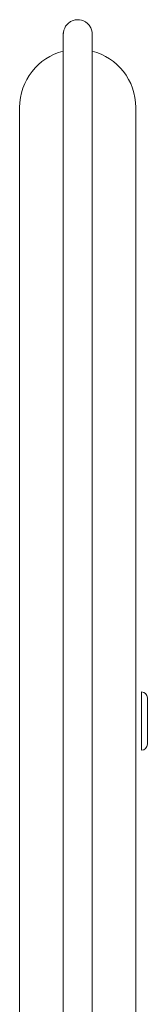
# Model space of a CAD drawing. Units: inches. Extents: x -384 to 595, y -277 to 574.
# Drawn here: x -124 to -120, y 501 to 535 of the extents above; entities that cross this region are included whole.
import ezdxf

# ---------------------------------------------------------------- set-up
doc = ezdxf.new("R2010")
doc.units = ezdxf.units.IN
doc.header["$MEASUREMENT"] = 0
doc.layers.add('Livello 1', color=7, linetype='Continuous')

# ---------------------------------------------------------------- blocks, each defined once
blk = doc.blocks.new('block 89')
at = {"layer": 'Livello 1', "color": 7, "lineweight": 18, "true_color": 0xffffff}
blk.add_lwpolyline([(-121.534, 465.635), (-121.534, 529.534)], dxfattribs=at)
blk = doc.blocks.new('block 90')
at = {"layer": 'Livello 1', "color": 7, "lineweight": 18, "true_color": 0xffffff}
blk.add_lwpolyline([(-122.532, 529.534), (-122.532, 465.635)], dxfattribs=at)
blk = doc.blocks.new('block 91')
at = {"layer": 'Livello 1', "color": 7, "lineweight": 18, "true_color": 0xffffff}
blk.add_lwpolyline([(-121.534, 529.534), (-121.534, 529.863), (-121.534, 530.177), (-121.534, 530.475), (-121.534, 530.756), (-121.534, 531.106), (-121.534, 531.425), (-121.534, 531.715), (-121.534, 531.976), (-121.534, 532.21), (-121.534, 532.418), (-121.534, 532.601), (-121.534, 532.762), (-121.534, 532.9), (-121.534, 533.034), (-121.534, 533.178), (-121.534, 533.329), (-121.534, 533.486), (-121.534, 533.646), (-121.534, 533.804), (-121.534, 533.958), (-121.534, 534.103), (-121.534, 534.236), (-121.534, 534.323), (-121.534, 534.399), (-121.534, 534.459), (-121.534, 534.503)], dxfattribs=at)
blk = doc.blocks.new('block 92')
at = {"layer": 'Livello 1', "color": 7, "lineweight": 18, "true_color": 0xffffff}
blk.add_lwpolyline([(-122.532, 534.503), (-122.532, 534.448), (-122.532, 534.369), (-122.532, 534.273), (-122.532, 534.165), (-122.532, 534.05), (-122.532, 533.931), (-122.532, 533.812), (-122.532, 533.697), (-122.532, 533.566), (-122.532, 533.406), (-122.532, 533.249), (-122.532, 533.067), (-122.532, 532.858), (-122.532, 532.62), (-122.532, 532.352), (-122.532, 532.052), (-122.532, 531.804), (-122.532, 531.537), (-122.532, 531.251), (-122.532, 530.945), (-122.532, 530.62), (-122.532, 530.275), (-122.532, 529.913), (-122.532, 529.534)], dxfattribs=at)
blk = doc.blocks.new('block 93')
at = {"layer": 'Livello 1', "color": 7, "lineweight": 18, "true_color": 0xffffff}
blk.add_lwpolyline([(-121.534, 534.503), (-121.54, 534.591), (-121.559, 534.671), (-121.586, 534.741), (-121.639, 534.829), (-121.701, 534.896), (-121.765, 534.945), (-121.833, 534.981), (-121.904, 535.005), (-121.976, 535.019), (-122.048, 535.022), (-122.117, 535.015), (-122.192, 534.996), (-122.277, 534.957), (-122.365, 534.892), (-122.407, 534.848), (-122.447, 534.795), (-122.481, 534.734), (-122.508, 534.664), (-122.526, 534.587), (-122.532, 534.503)], dxfattribs=at)
blk = doc.blocks.new('block 97')
at = {"layer": 'Livello 1', "color": 7, "lineweight": 18, "true_color": 0xffffff}
blk.add_open_spline([(-122.532, 534.508), (-122.532, 534.529), (-122.531, 534.55), (-122.528, 534.57)], degree=3, dxfattribs=at)
blk = doc.blocks.new('block 98')
at = {"layer": 'Livello 1', "color": 7, "lineweight": 18, "true_color": 0xffffff}
blk.add_open_spline([(-121.537, 534.568), (-121.535, 534.548), (-121.534, 534.529), (-121.534, 534.508)], degree=3, dxfattribs=at)
blk = doc.blocks.new('block 200')
at = {"layer": 'Livello 1', "color": 7, "lineweight": 18, "true_color": 0xffffff}
blk.add_open_spline([(-119.836, 511.963), (-119.726, 511.963), (-119.637, 511.874), (-119.637, 511.764)], degree=3, dxfattribs=at)
blk = doc.blocks.new('block 201')
at = {"layer": 'Livello 1', "color": 7, "lineweight": 18, "true_color": 0xffffff}
blk.add_open_spline([(-119.637, 510.166), (-119.637, 510.056), (-119.726, 509.966), (-119.836, 509.966)], degree=3, dxfattribs=at)
blk = doc.blocks.new('block 202')
at = {"layer": 'Livello 1', "color": 7, "lineweight": 18, "true_color": 0xffffff}
blk.add_lwpolyline([(-119.637, 511.763), (-119.637, 511.753), (-119.637, 511.72), (-119.637, 511.667), (-119.637, 511.595), (-119.637, 511.506), (-119.637, 511.402), (-119.637, 511.286), (-119.637, 511.161), (-119.637, 511.031), (-119.637, 510.899), (-119.637, 510.769), (-119.637, 510.644), (-119.637, 510.528), (-119.637, 510.424), (-119.637, 510.334), (-119.637, 510.262), (-119.637, 510.209), (-119.637, 510.177), (-119.637, 510.166)], dxfattribs=at)
blk = doc.blocks.new('block 203')
at = {"layer": 'Livello 1', "color": 7, "lineweight": 18, "true_color": 0xffffff}
blk.add_lwpolyline([(-119.836, 509.966), (-119.836, 509.977), (-119.836, 510.007), (-119.836, 510.057), (-119.836, 510.125), (-119.836, 510.21), (-119.836, 510.311), (-119.836, 510.425), (-119.836, 510.55), (-119.836, 510.683), (-119.836, 510.823), (-119.836, 510.965), (-119.836, 511.107), (-119.836, 511.246), (-119.836, 511.38), (-119.836, 511.505), (-119.836, 511.619), (-119.836, 511.719), (-119.836, 511.805), (-119.836, 511.873), (-119.836, 511.923), (-119.836, 511.953), (-119.836, 511.963)], dxfattribs=at)
blk = doc.blocks.new('block 331')
at = {"layer": 'Livello 1', "color": 7, "lineweight": 18, "true_color": 0xffffff}
blk.add_lwpolyline([(-124.03, 465.119), (-124.03, 529.017)], dxfattribs=at)
blk = doc.blocks.new('block 332')
at = {"layer": 'Livello 1', "color": 7, "lineweight": 18, "true_color": 0xffffff}
blk.add_lwpolyline([(-120.036, 465.119), (-120.036, 529.017)], dxfattribs=at)
blk = doc.blocks.new('block 337')
at = {"layer": 'Livello 1', "color": 7, "lineweight": 18, "true_color": 0xffffff}
blk.add_lwpolyline([(-120.036, 529.017), (-120.036, 529.264), (-120.036, 529.51), (-120.036, 529.752), (-120.036, 529.989), (-120.036, 530.22), (-120.036, 530.442), (-120.036, 530.655), (-120.036, 530.857), (-120.036, 531.045), (-120.036, 531.22), (-120.036, 531.38), (-120.036, 531.524), (-120.036, 531.651), (-120.036, 531.76), (-120.036, 531.85), (-120.036, 531.92), (-120.036, 531.971), (-120.036, 532.002), (-120.036, 532.012)], dxfattribs=at)
blk = doc.blocks.new('block 338')
at = {"layer": 'Livello 1', "color": 7, "lineweight": 18, "true_color": 0xffffff}
blk.add_lwpolyline([(-124.03, 529.017), (-124.03, 529.264), (-124.03, 529.51), (-124.03, 529.752), (-124.03, 529.989), (-124.03, 530.22), (-124.03, 530.442), (-124.03, 530.655), (-124.03, 530.857), (-124.03, 531.045), (-124.03, 531.22), (-124.03, 531.38), (-124.03, 531.524), (-124.03, 531.651), (-124.03, 531.76), (-124.03, 531.85), (-124.03, 531.92), (-124.03, 531.971), (-124.03, 532.002), (-124.03, 532.012)], dxfattribs=at)
blk = doc.blocks.new('block 339')
at = {"layer": 'Livello 1', "color": 7, "lineweight": 18, "true_color": 0xffffff}
blk.add_open_spline([(-121.533, 533.946), (-120.672, 533.724), (-120.037, 532.943), (-120.036, 532.014)], degree=3, dxfattribs=at)
blk = doc.blocks.new('block 340')
at = {"layer": 'Livello 1', "color": 7, "lineweight": 18, "true_color": 0xffffff}
blk.add_open_spline([(-124.03, 532.012), (-124.03, 532.942), (-123.394, 533.723), (-122.533, 533.946)], degree=3, dxfattribs=at)
blk = doc.blocks.new('block 497')
at = {"layer": 'Livello 1', "color": 7, "lineweight": 18, "true_color": 0xffffff}
blk.add_lwpolyline([(-119.836, 509.966), (-119.836, 509.977), (-119.836, 510.007), (-119.836, 510.057), (-119.836, 510.125), (-119.836, 510.21), (-119.836, 510.311), (-119.836, 510.425), (-119.836, 510.55), (-119.836, 510.683), (-119.836, 510.823), (-119.836, 510.965), (-119.836, 511.107), (-119.836, 511.246), (-119.836, 511.38), (-119.836, 511.505), (-119.836, 511.619), (-119.836, 511.719), (-119.836, 511.805), (-119.836, 511.873), (-119.836, 511.923), (-119.836, 511.953), (-119.836, 511.963)], dxfattribs=at)
blk = doc.blocks.new('block 498')
at = {"layer": 'Livello 1', "color": 7, "lineweight": 18, "true_color": 0xffffff}
blk.add_open_spline([(-119.836, 511.963), (-119.726, 511.963), (-119.637, 511.874), (-119.637, 511.764)], degree=3, dxfattribs=at)
blk = doc.blocks.new('block 499')
at = {"layer": 'Livello 1', "color": 7, "lineweight": 18, "true_color": 0xffffff}
blk.add_open_spline([(-119.637, 510.166), (-119.637, 510.056), (-119.726, 509.966), (-119.836, 509.966)], degree=3, dxfattribs=at)
blk = doc.blocks.new('block 500')
at = {"layer": 'Livello 1', "color": 7, "lineweight": 18, "true_color": 0xffffff}
blk.add_lwpolyline([(-119.637, 511.763), (-119.637, 511.753), (-119.637, 511.72), (-119.637, 511.667), (-119.637, 511.595), (-119.637, 511.506), (-119.637, 511.402), (-119.637, 511.286), (-119.637, 511.161), (-119.637, 511.031), (-119.637, 510.899), (-119.637, 510.769), (-119.637, 510.644), (-119.637, 510.528), (-119.637, 510.424), (-119.637, 510.334), (-119.637, 510.262), (-119.637, 510.209), (-119.637, 510.177), (-119.637, 510.166)], dxfattribs=at)
blk = doc.blocks.new('block 517')
at = {"layer": 'Livello 1', "color": 7, "lineweight": 18, "true_color": 0xffffff}
blk.add_lwpolyline([(-124.03, 465.119), (-124.03, 529.017)], dxfattribs=at)
blk = doc.blocks.new('block 518')
at = {"layer": 'Livello 1', "color": 7, "lineweight": 18, "true_color": 0xffffff}
blk.add_lwpolyline([(-120.036, 465.119), (-120.036, 529.017)], dxfattribs=at)
blk = doc.blocks.new('block 522')
at = {"layer": 'Livello 1', "color": 7, "lineweight": 18, "true_color": 0xffffff}
blk.add_lwpolyline([(-120.036, 529.017), (-120.036, 529.264), (-120.036, 529.51), (-120.036, 529.752), (-120.036, 529.989), (-120.036, 530.22), (-120.036, 530.442), (-120.036, 530.655), (-120.036, 530.857), (-120.036, 531.045), (-120.036, 531.22), (-120.036, 531.38), (-120.036, 531.524), (-120.036, 531.651), (-120.036, 531.76), (-120.036, 531.85), (-120.036, 531.92), (-120.036, 531.971), (-120.036, 532.002), (-120.036, 532.012)], dxfattribs=at)
blk = doc.blocks.new('block 523')
at = {"layer": 'Livello 1', "color": 7, "lineweight": 18, "true_color": 0xffffff}
blk.add_lwpolyline([(-124.03, 529.017), (-124.03, 529.264), (-124.03, 529.51), (-124.03, 529.752), (-124.03, 529.989), (-124.03, 530.22), (-124.03, 530.442), (-124.03, 530.655), (-124.03, 530.857), (-124.03, 531.045), (-124.03, 531.22), (-124.03, 531.38), (-124.03, 531.524), (-124.03, 531.651), (-124.03, 531.76), (-124.03, 531.85), (-124.03, 531.92), (-124.03, 531.971), (-124.03, 532.002), (-124.03, 532.012)], dxfattribs=at)
blk = doc.blocks.new('block 524')
at = {"layer": 'Livello 1', "color": 7, "lineweight": 18, "true_color": 0xffffff}
blk.add_open_spline([(-121.533, 533.946), (-120.672, 533.724), (-120.037, 532.943), (-120.036, 532.014)], degree=3, dxfattribs=at)
blk = doc.blocks.new('block 525')
at = {"layer": 'Livello 1', "color": 7, "lineweight": 18, "true_color": 0xffffff}
blk.add_open_spline([(-124.03, 532.012), (-124.03, 532.942), (-123.394, 533.723), (-122.533, 533.946)], degree=3, dxfattribs=at)

msp = doc.modelspace()

# ---------------------------------------------------------------- block references
at = {"layer": 'Livello 1'}
for name in ['block 93', 'block 97', 'block 92', 'block 98', 'block 91', 'block 340', 'block 525', 'block 339', 'block 524', 'block 338', 'block 523', 'block 337', 'block 522', 'block 90', 'block 89', 'block 331', 'block 517', 'block 332', 'block 518', 'block 200', 'block 203', 'block 497', 'block 498', 'block 202', 'block 500', 'block 201', 'block 499']:
    msp.add_blockref(name, (0, 0), dxfattribs=at)

doc.saveas('drawing.dxf')
